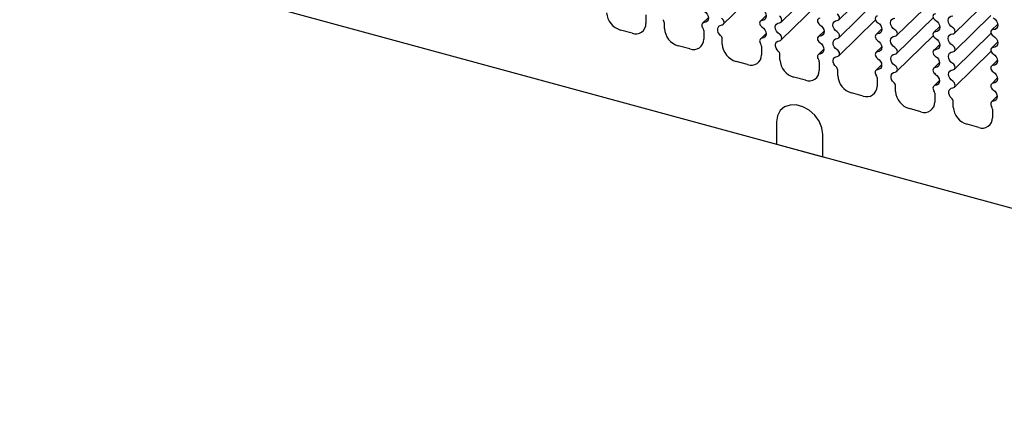
# Model space of a CAD drawing. Units: millimetres. Extents: x 5 to 415, y 0 to 297.
# Drawn here: x 82 to 120, y 27 to 41 of the extents above; entities that cross this region are included whole.
import ezdxf

# ---------------------------------------------------------------- set-up
doc = ezdxf.new("R2010")
doc.units = ezdxf.units.MM

msp = doc.modelspace()

# ---------------------------------------------------------------- linework, layer by layer
at = {"color": 7, "linetype": 'Continuous', "lineweight": 25}
for p, q in [((23.5166, 60.4687), (147.1583, 26.8656)), ((108.949, 41.2815), (110.3498, 42.6488)), ((111.1607, 41.368), (112.5607, 42.7345)), ((113.3723, 41.4544), (114.7716, 42.8202)), ((115.5833, 40.8535), (116.9827, 42.2193)), ((117.7949, 40.9397), (119.1936, 42.3049)), ((111.16, 40.6805), (112.5609, 42.0478)), ((113.3717, 40.7671), (114.7718, 42.1336)), ((105.9886, 41.6458), (105.9886, 41.3118)), ((108.3762, 41.5311), (108.1582, 41.3182)), ((110.5931, 41.6205), (110.3686, 41.4014)), ((115.5827, 40.1662), (116.9828, 41.5327)), ((117.7944, 40.2526), (119.1937, 41.6184)), ((106.6961, 41.1195), (106.6961, 41.3263)), ((113.3711, 40.0796), (114.7719, 41.4469)), ((115.0208, 41.109), (114.79, 40.8838)), ((117.2373, 41.1984), (117.0005, 40.9673)), ((119.4537, 41.2877), (119.2111, 41.0509)), ((105.4579, 40.9418), (105.0157, 41.0619)), ((108.1996, 41.0449), (108.1996, 40.7109)), ((108.9072, 40.5186), (108.9072, 40.7254)), ((110.5873, 40.9301), (110.3692, 40.7173)), ((112.8041, 41.0196), (112.5796, 40.8005)), ((115.5821, 39.4787), (116.983, 40.846)), ((117.7938, 39.5653), (119.1939, 40.9318)), ((107.669, 40.3408), (107.2268, 40.461)), ((110.4107, 40.4439), (110.4107, 40.11)), ((112.7983, 40.3292), (112.5803, 40.1164)), ((115.0152, 40.4187), (114.7906, 40.1996)), ((117.2318, 40.5081), (117.0011, 40.2829)), ((119.4483, 40.5975), (119.2116, 40.3664)), ((111.1182, 39.9177), (111.1182, 40.1245)), ((117.7931, 38.8778), (119.194, 40.2451)), ((109.88, 39.7399), (109.4378, 39.8601)), ((112.6217, 39.843), (112.6217, 39.5091)), ((115.0094, 39.7283), (114.7913, 39.5155)), ((117.2262, 39.8178), (117.0017, 39.5986)), ((119.4429, 39.9072), (119.2121, 39.682)), ((112.0911, 39.139), (111.6489, 39.2592)), ((113.3292, 39.3168), (113.3292, 39.5236)), ((114.8328, 39.2421), (114.8328, 38.9082)), ((119.4373, 39.2169), (119.2127, 38.9977)), ((115.5403, 38.7159), (115.5403, 38.9227)), ((117.2204, 39.1274), (117.0024, 38.9146)), ((114.3021, 38.5381), (113.8599, 38.6583)), ((117.0438, 38.6412), (117.0438, 38.3073)), ((119.4315, 38.5265), (119.2134, 38.3136)), ((117.7513, 38.115), (117.7513, 38.3218)), ((116.5132, 37.9372), (116.0709, 38.0574)), ((119.2548, 38.0403), (119.2548, 37.7064)), ((110.9856, 37.5537), (110.9856, 36.6965)), ((118.7242, 37.3363), (118.282, 37.4565)), ((112.7544, 36.2158), (112.7544, 37.073)), ((110.9856, 36.6965), (112.7544, 36.2158))]:
    msp.add_line(p, q, dxfattribs=at)
at = {"color": 7, "linetype": 'Continuous', "lineweight": 25, "flags": 128}
for points in [[(110.4308, 41.8669), (110.4965, 41.816), (110.5486, 41.7509), (110.5821, 41.6778), (110.5937, 41.6038), (110.5825, 41.536), (110.5494, 41.4808), (110.4976, 41.4437), (110.4321, 41.4281)], [(108.2188, 41.7806), (108.2826, 41.7295), (108.3329, 41.6651), (108.3653, 41.5933), (108.3765, 41.5207), (108.3657, 41.454), (108.3338, 41.3995), (108.2837, 41.3621), (108.2202, 41.3453)], [(108.8885, 41.2548), (108.925, 41.2647), (108.9537, 41.2865), (108.9719, 41.3181), (108.9779, 41.3566), (108.9712, 41.3985), (108.9523, 41.4399), (108.9231, 41.477), (108.8862, 41.5062)], [(111.0986, 41.3417), (111.1354, 41.3507), (111.1644, 41.3719), (111.1829, 41.4032), (111.189, 41.4415), (111.1821, 41.4833), (111.163, 41.5244), (111.1335, 41.561), (111.0963, 41.5896)], [(112.6441, 41.511), (112.6068, 41.5031), (112.5771, 41.4828), (112.5579, 41.4522), (112.551, 41.4142), (112.5571, 41.3726), (112.5757, 41.3314), (112.6049, 41.2947), (112.6419, 41.2659)], [(113.3086, 41.4284), (113.3457, 41.4366), (113.3751, 41.4572), (113.3938, 41.4882), (113.4, 41.5264), (113.3931, 41.568), (113.3737, 41.609), (113.3438, 41.6452), (113.3064, 41.673)], [(114.8561, 41.594), (114.8186, 41.5869), (114.7885, 41.5672), (114.769, 41.5369), (114.762, 41.4991), (114.7683, 41.4576), (114.7871, 41.4165), (114.8167, 41.3801), (114.8539, 41.3521)], [(115.5174, 41.0721), (115.4491, 41.123), (115.3948, 41.1893), (115.3599, 41.2642), (115.348, 41.3402), (115.3603, 41.4096), (115.3955, 41.4653), (115.4501, 41.5017), (115.5186, 41.5151)], [(117.0682, 41.6771), (117.0304, 41.6709), (116.9999, 41.6517), (116.9802, 41.6217), (116.9731, 41.584), (116.9794, 41.5425), (116.9986, 41.5015), (117.0285, 41.4655), (117.0661, 41.4381)], [(117.7275, 41.1558), (117.6573, 41.2064), (117.6013, 41.2733), (117.5652, 41.3494), (117.5528, 41.4267), (117.5655, 41.4972), (117.602, 41.5534), (117.6583, 41.5895), (117.7285, 41.6016)], [(119.2782, 41.524), (119.3494, 41.4738), (119.4065, 41.4068), (119.4435, 41.3302), (119.4564, 41.2522), (119.4439, 41.181), (119.4072, 41.1243), (119.3503, 41.0881), (119.2793, 41.0762)], [(108.2202, 41.3453), (108.19, 41.3385), (108.1645, 41.3238), (108.1451, 41.3022), (108.133, 41.2748), (108.1289, 41.2433), (108.133, 41.2096), (108.1451, 41.1757), (108.1645, 41.1435)], [(108.8436, 40.8552), (108.7935, 40.9103), (108.757, 40.9734), (108.7369, 41.0397), (108.7347, 41.1041), (108.7506, 41.1618), (108.7834, 41.2083), (108.8305, 41.2401), (108.8885, 41.2548)], [(110.4321, 41.4281), (110.3951, 41.4193), (110.3657, 41.3985), (110.3467, 41.3675), (110.3399, 41.3294), (110.346, 41.2876), (110.3643, 41.2462), (110.3932, 41.2091), (110.4299, 41.1796)], [(110.4299, 41.1796), (110.4936, 41.1286), (110.544, 41.0642), (110.5763, 40.9924), (110.5876, 40.9198), (110.5767, 40.8531), (110.5448, 40.7986), (110.4948, 40.7612), (110.4312, 40.7444)], [(111.0973, 40.9053), (111.0327, 40.9566), (110.9818, 41.0215), (110.9493, 41.0941), (110.9382, 41.1673), (110.9497, 41.2344), (110.9826, 41.289), (111.0338, 41.3259), (111.0986, 41.3417)], [(112.6419, 41.2659), (112.7076, 41.215), (112.7596, 41.1499), (112.7931, 41.0769), (112.8048, 41.0029), (112.7935, 40.9351), (112.7604, 40.8799), (112.7086, 40.8428), (112.6431, 40.8271)], [(113.3074, 40.9886), (113.2409, 41.0398), (113.1883, 41.1054), (113.1546, 41.1791), (113.1431, 41.2538), (113.155, 41.322), (113.1891, 41.3772), (113.242, 41.4138), (113.3086, 41.4284)], [(114.8539, 41.3521), (114.9215, 41.3014), (114.9753, 41.2356), (115.0099, 41.1613), (115.022, 41.086), (115.0103, 41.017), (114.976, 40.9613), (114.9225, 40.9244), (114.8551, 40.91)], [(117.0661, 41.4381), (117.1354, 41.3876), (117.1909, 41.3212), (117.2267, 41.2458), (117.2392, 41.1691), (117.2271, 41.099), (117.1916, 41.0428), (117.1364, 41.0062), (117.0672, 40.9931)], [(117.7296, 40.9142), (117.767, 40.9216), (117.7968, 40.9416), (117.8158, 40.9723), (117.8221, 41.0103), (117.8151, 41.0519), (117.7954, 41.0928), (117.7652, 41.1286), (117.7275, 41.1558)], [(110.4312, 40.7444), (110.4011, 40.7376), (110.3755, 40.7229), (110.3562, 40.7013), (110.3441, 40.6739), (110.3399, 40.6424), (110.344, 40.6087), (110.3561, 40.5748), (110.3755, 40.5426)], [(111.0995, 40.6538), (111.1361, 40.6638), (111.1648, 40.6855), (111.183, 40.7172), (111.189, 40.7557), (111.1822, 40.7976), (111.1634, 40.839), (111.1342, 40.876), (111.0973, 40.9053)], [(112.6431, 40.8271), (112.6061, 40.8184), (112.5767, 40.7975), (112.5578, 40.7666), (112.551, 40.7285), (112.557, 40.6867), (112.5754, 40.6453), (112.6042, 40.6081), (112.6409, 40.5787)], [(113.3083, 40.3044), (113.2438, 40.3557), (113.1928, 40.4206), (113.1603, 40.4932), (113.1493, 40.5664), (113.1607, 40.6335), (113.1936, 40.688), (113.2449, 40.725), (113.3096, 40.7408)], [(113.3096, 40.7408), (113.3464, 40.7498), (113.3754, 40.771), (113.3939, 40.8022), (113.4, 40.8406), (113.3932, 40.8824), (113.3741, 40.9235), (113.3445, 40.9601), (113.3074, 40.9886)], [(114.8551, 40.91), (114.8178, 40.9021), (114.7881, 40.8819), (114.7689, 40.8513), (114.762, 40.8133), (114.7682, 40.7717), (114.7868, 40.7305), (114.816, 40.6937), (114.8529, 40.665)], [(115.5184, 40.3877), (115.452, 40.4388), (115.3993, 40.5045), (115.3656, 40.5782), (115.3542, 40.6529), (115.366, 40.7211), (115.4001, 40.7762), (115.453, 40.8129), (115.5196, 40.8275)], [(115.5196, 40.8275), (115.5567, 40.8357), (115.5861, 40.8563), (115.6048, 40.8873), (115.6111, 40.9255), (115.6041, 40.9671), (115.5848, 41.0081), (115.5549, 41.0443), (115.5174, 41.0721)], [(117.0672, 40.9931), (117.0296, 40.986), (116.9996, 40.9663), (116.98, 40.936), (116.9731, 40.8982), (116.9793, 40.8567), (116.9982, 40.8156), (117.0277, 40.7792), (117.065, 40.7512)], [(117.065, 40.7512), (117.1325, 40.7005), (117.1863, 40.6347), (117.221, 40.5604), (117.233, 40.4851), (117.2213, 40.4161), (117.187, 40.3604), (117.1335, 40.3235), (117.0662, 40.3091)], [(117.7285, 40.4712), (117.6602, 40.5221), (117.6058, 40.5884), (117.5709, 40.6633), (117.559, 40.7393), (117.5713, 40.8087), (117.6066, 40.8644), (117.6612, 40.9008), (117.7296, 40.9142)], [(119.2793, 41.0762), (119.2414, 41.07), (119.211, 41.0508), (119.1912, 41.0208), (119.1841, 40.9831), (119.1905, 40.9416), (119.2096, 40.9006), (119.2396, 40.8646), (119.2771, 40.8372)], [(119.2771, 40.8372), (119.3465, 40.7867), (119.4019, 40.7203), (119.4378, 40.6449), (119.4503, 40.5682), (119.4381, 40.4981), (119.4026, 40.4419), (119.3474, 40.4053), (119.2782, 40.3922)], [(111.0546, 40.2543), (111.0045, 40.3094), (110.968, 40.3725), (110.9479, 40.4388), (110.9457, 40.5032), (110.9616, 40.5609), (110.9944, 40.6074), (111.0416, 40.6392), (111.0995, 40.6538)], [(112.6409, 40.5787), (112.7047, 40.5277), (112.755, 40.4633), (112.7873, 40.3915), (112.7986, 40.3189), (112.7878, 40.2522), (112.7559, 40.1977), (112.7058, 40.1603), (112.6422, 40.1435)], [(114.8529, 40.665), (114.9186, 40.6141), (114.9707, 40.549), (115.0042, 40.476), (115.0158, 40.402), (115.0046, 40.3342), (114.9715, 40.279), (114.9197, 40.2418), (114.8542, 40.2262)], [(115.5206, 40.1398), (115.5575, 40.1489), (115.5865, 40.1701), (115.6049, 40.2013), (115.6111, 40.2397), (115.6042, 40.2814), (115.5851, 40.3226), (115.5556, 40.3592), (115.5184, 40.3877)], [(117.7307, 40.2266), (117.7678, 40.2348), (117.7972, 40.2554), (117.8159, 40.2864), (117.8221, 40.3246), (117.8152, 40.3662), (117.7958, 40.4072), (117.7659, 40.4434), (117.7285, 40.4712)], [(119.2782, 40.3922), (119.2407, 40.3851), (119.2106, 40.3654), (119.1911, 40.3351), (119.1841, 40.2973), (119.1904, 40.2557), (119.2092, 40.2147), (119.2388, 40.1783), (119.276, 40.1503)], [(112.6422, 40.1435), (112.6121, 40.1367), (112.5866, 40.122), (112.5672, 40.1004), (112.5551, 40.073), (112.551, 40.0415), (112.5551, 40.0078), (112.5672, 39.9739), (112.5866, 39.9417)], [(113.2657, 39.6534), (113.2156, 39.7085), (113.1791, 39.7716), (113.159, 39.8379), (113.1568, 39.9023), (113.1727, 39.9599), (113.2055, 40.0065), (113.2526, 40.0383), (113.3106, 40.0529)], [(113.3106, 40.0529), (113.3471, 40.0629), (113.3758, 40.0846), (113.394, 40.1163), (113.4, 40.1548), (113.3933, 40.1967), (113.3744, 40.2381), (113.3452, 40.2751), (113.3083, 40.3044)], [(114.8542, 40.2262), (114.8172, 40.2175), (114.7878, 40.1966), (114.7688, 40.1657), (114.762, 40.1275), (114.7681, 40.0858), (114.7864, 40.0444), (114.8153, 40.0072), (114.8519, 39.9778)], [(114.8519, 39.9778), (114.9157, 39.9268), (114.9661, 39.8624), (114.9984, 39.7906), (115.0096, 39.718), (114.9988, 39.6513), (114.9669, 39.5967), (114.9168, 39.5593), (114.8533, 39.5426)], [(115.5193, 39.7035), (115.4548, 39.7548), (115.4039, 39.8197), (115.3714, 39.8922), (115.3603, 39.9655), (115.3718, 40.0326), (115.4047, 40.0871), (115.4559, 40.1241), (115.5206, 40.1398)], [(117.0662, 40.3091), (117.0289, 40.3012), (116.9992, 40.281), (116.9799, 40.2504), (116.9731, 40.2124), (116.9792, 40.1708), (116.9978, 40.1296), (117.027, 40.0928), (117.064, 40.0641)], [(117.064, 40.0641), (117.1296, 40.0132), (117.1817, 39.9481), (117.2152, 39.8751), (117.2269, 39.8011), (117.2156, 39.7332), (117.1825, 39.6781), (117.1307, 39.6409), (117.0652, 39.6253)], [(117.7295, 39.7868), (117.663, 39.8379), (117.6104, 39.9036), (117.5767, 39.9773), (117.5652, 40.052), (117.5771, 40.1202), (117.6111, 40.1753), (117.6641, 40.212), (117.7307, 40.2266)], [(119.276, 40.1503), (119.3436, 40.0995), (119.3974, 40.0338), (119.432, 39.9595), (119.4441, 39.8842), (119.4324, 39.8152), (119.3981, 39.7595), (119.3446, 39.7226), (119.2772, 39.7082)], [(115.5216, 39.452), (115.5581, 39.4619), (115.5868, 39.4837), (115.605, 39.5153), (115.6111, 39.5539), (115.6043, 39.5958), (115.5855, 39.6372), (115.5562, 39.6742), (115.5193, 39.7035)], [(117.0652, 39.6253), (117.0282, 39.6166), (116.9988, 39.5957), (116.9798, 39.5648), (116.9731, 39.5266), (116.9791, 39.4849), (116.9975, 39.4435), (117.0263, 39.4063), (117.063, 39.3769)], [(117.7317, 39.5389), (117.7685, 39.548), (117.7975, 39.5691), (117.816, 39.6004), (117.8221, 39.6388), (117.8153, 39.6805), (117.7962, 39.7217), (117.7666, 39.7583), (117.7295, 39.7868)], [(119.2772, 39.7082), (119.2399, 39.7003), (119.2102, 39.6801), (119.191, 39.6495), (119.1841, 39.6115), (119.1903, 39.5699), (119.2089, 39.5287), (119.2381, 39.4919), (119.275, 39.4632)], [(114.8533, 39.5426), (114.8232, 39.5358), (114.7976, 39.5211), (114.7783, 39.4994), (114.7661, 39.4721), (114.762, 39.4406), (114.7661, 39.4069), (114.7782, 39.3729), (114.7976, 39.3407)], [(115.4767, 39.0524), (115.4266, 39.1076), (115.3901, 39.1707), (115.37, 39.2369), (115.3678, 39.3014), (115.3837, 39.359), (115.4165, 39.4055), (115.4637, 39.4373), (115.5216, 39.452)], [(117.063, 39.3769), (117.1268, 39.3259), (117.1771, 39.2615), (117.2094, 39.1896), (117.2207, 39.117), (117.2099, 39.0504), (117.1779, 38.9958), (117.1279, 38.9584), (117.0643, 38.9416)], [(117.7304, 39.1026), (117.6659, 39.1538), (117.6149, 39.2188), (117.5824, 39.2913), (117.5714, 39.3646), (117.5828, 39.4317), (117.6157, 39.4862), (117.667, 39.5231), (117.7317, 39.5389)], [(119.275, 39.4632), (119.3407, 39.4123), (119.3928, 39.3472), (119.4262, 39.2741), (119.4379, 39.2001), (119.4267, 39.1323), (119.3935, 39.0772), (119.3418, 39.04), (119.2763, 39.0244)], [(117.0643, 38.9416), (117.0342, 38.9348), (117.0087, 38.9202), (116.9893, 38.8985), (116.9772, 38.8712), (116.9731, 38.8397), (116.9772, 38.806), (116.9893, 38.772), (117.0086, 38.7398)], [(117.6878, 38.4515), (117.6377, 38.5066), (117.6012, 38.5697), (117.5811, 38.636), (117.5789, 38.7005), (117.5948, 38.7581), (117.6275, 38.8046), (117.6747, 38.8364), (117.7326, 38.8511)], [(117.7326, 38.8511), (117.7692, 38.861), (117.7979, 38.8828), (117.8161, 38.9144), (117.8221, 38.953), (117.8154, 38.9949), (117.7965, 39.0363), (117.7673, 39.0733), (117.7304, 39.1026)], [(119.2763, 39.0244), (119.2393, 39.0156), (119.2099, 38.9948), (119.1909, 38.9639), (119.1841, 38.9257), (119.1902, 38.884), (119.2085, 38.8426), (119.2374, 38.8054), (119.274, 38.776)], [(119.274, 38.776), (119.3378, 38.725), (119.3882, 38.6606), (119.4205, 38.5887), (119.4317, 38.5161), (119.4209, 38.4495), (119.389, 38.3949), (119.3389, 38.3575), (119.2754, 38.3407)], [(112.7544, 37.073), (112.7186, 37.3242), (112.614, 37.5746), (112.4491, 37.8037), (112.2374, 37.9932), (111.9958, 38.1276), (111.7441, 38.196), (111.5026, 38.1929), (111.2908, 38.1185), (111.126, 37.979), (111.0214, 37.7855), (110.9856, 37.5537)], [(119.2754, 38.3407), (119.2452, 38.3339), (119.2197, 38.3193), (119.2003, 38.2976), (119.1882, 38.2702), (119.1841, 38.2388), (119.1882, 38.2051), (119.2003, 38.1711), (119.2197, 38.1389)]]:
    msp.add_lwpolyline(points, dxfattribs=at)
at = {"color": 7, "linetype": 'Continuous', "lineweight": 25}
for centre, radius, start, end in [((105.2125, 41.7636), 0.7287, 183.39158, 254.33382), ((106.516, 41.3185), 0.1803, 2.48088, 49.71958), ((105.5986, 41.3056), 0.39, 248.86272, 0.92212), ((107.4235, 41.1627), 0.7287, 183.39158, 254.33382), ((108.0304, 41.0401), 0.1693, 1.59877, 37.6356), ((107.8096, 40.7046), 0.39, 248.86231, 0.92229), ((108.727, 40.7176), 0.1803, 2.48088, 49.71958), ((109.6346, 40.5617), 0.7287, 183.39158, 254.33382), ((110.2415, 40.4392), 0.1693, 1.59877, 37.6356), ((110.0207, 40.1037), 0.39, 248.86231, 0.92229), ((110.938, 40.1167), 0.1803, 2.48088, 49.71958), ((111.8456, 39.9608), 0.7287, 183.39158, 254.33382), ((112.4525, 39.8383), 0.1693, 1.59877, 37.6356), ((113.1491, 39.5158), 0.1803, 2.48088, 49.71958), ((112.2317, 39.5028), 0.39, 248.86231, 0.92229), ((114.0567, 39.3599), 0.7287, 183.39158, 254.33382), ((114.6636, 39.2374), 0.1693, 1.59877, 37.6356), ((114.4428, 38.9019), 0.39, 248.86231, 0.92229), ((115.3601, 38.9149), 0.1803, 2.48088, 49.71958), ((116.2677, 38.759), 0.7287, 183.39158, 254.33382), ((116.8746, 38.6365), 0.1693, 1.59877, 37.6356), ((117.5712, 38.314), 0.1803, 2.48088, 49.71958), ((116.6538, 38.301), 0.39, 248.86231, 0.92229), ((118.4788, 38.1581), 0.7287, 183.39158, 254.33382), ((119.0856, 38.0356), 0.1693, 1.59877, 37.6356), ((118.8649, 37.7001), 0.39, 248.86231, 0.92229)]:
    msp.add_arc(centre, radius, start, end, dxfattribs=at)

doc.saveas('drawing.dxf')
